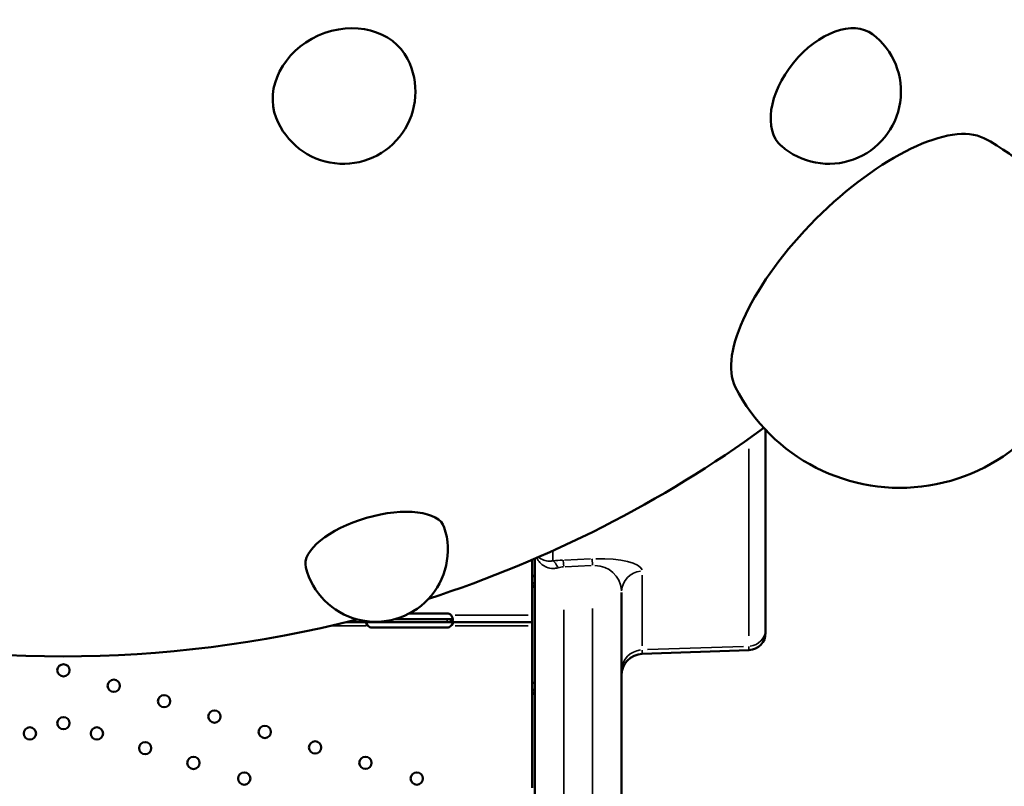
# Model space of a CAD drawing. Units: millimetres. Extents: x 0 to 13321, y 0 to 11766.
# Drawn here: x 4577 to 5260, y 2592 to 3123 of the extents above; entities that cross this region are included whole.
import ezdxf

# ---------------------------------------------------------------- set-up
doc = ezdxf.new("R2010")
doc.units = ezdxf.units.MM
doc.layers.add('MD_Visible', color=7, linetype='Continuous', lineweight=50)
doc.layers.add('MD_Visible Narrow', color=7, linetype='Continuous', lineweight=35)

# ---------------------------------------------------------------- blocks, each defined once
blk = doc.blocks.new('CustomObjectsInViewport20_0')
at = {"layer": 'MD_Visible'}
for p, q in [((5094.19, 2700.84), (5094.19, 2838.9)), ((4932.25, 2748.8), (4932.25, 2710.46)), ((4932.26, 2748.8), (4932.26, 2738.79)), ((4934.19, 2749.63), (4934.19, 2162.85)), ((4932.26, 2738.79), (4932.26, 2732.77)), ((4932.26, 2732.77), (4932.26, 2664.78)), ((4932.26, 2732.77), (4933.83, 2732.77)), ((4932.26, 2732.51), (4932.26, 2732.51)), ((4933.83, 2732.77), (4934.19, 2732.77)), ((4994.19, 2162.85), (4994.19, 2726.31)), ((4847.17, 2711.72), (4873.25, 2711.72)), ((4818.69, 2705.76), (4803.69, 2705.76)), ((4818.69, 2705.76), (4818.69, 2706.18)), ((4821.25, 2705.76), (4818.69, 2705.76)), ((4873.25, 2705.76), (4821.25, 2705.76)), ((4873.25, 2707.76), (4837.24, 2707.76)), ((4875.81, 2707.76), (4873.25, 2707.76)), ((4875.81, 2705.76), (4873.25, 2705.76)), ((4875.81, 2707.76), (4875.81, 2706.87)), ((4875.81, 2706.87), (4875.81, 2705.76)), ((4932.25, 2705.76), (4875.81, 2705.76)), ((4932.25, 2705.76), (4932.25, 2710.46)), ((4932.25, 2705.76), (4932.25, 2703.06)), ((4873.25, 2701.97), (4821.25, 2701.97)), ((4932.25, 2703.06), (4932.25, 2611.28)), ((5094.19, 2700.84), (5094.19, 2698.28)), ((5082.61, 2686.29), (5008.66, 2683.7)), ((4932.26, 2664.78), (4932.26, 2658.75)), ((4932.26, 2658.75), (4932.26, 2590.76)), ((4932.26, 2658.75), (4933.83, 2658.75)), ((4932.26, 2658.5), (4932.26, 2658.5)), ((4933.83, 2658.75), (4934.19, 2658.75)), ((4932.25, 2611.28), (4932.26, 2611.28))]:
    blk.add_line(p, q, dxfattribs=at)
at = {"layer": 'MD_Visible', "extrusion": (0, 0, -1)}
for centre in [(-4607.25, 2672.27), (-4642.16, 2661.59), (-4677.06, 2650.91), (-4711.96, 2640.22), (-4607.25, 2635.67), (-4584.03, 2628.56), (-4630.48, 2628.56), (-4746.86, 2629.54), (-4663.94, 2618.32), (-4781.76, 2618.85), (-4697.41, 2608.07), (-4816.66, 2608.17), (-4732.68, 2597.27), (-4852.25, 2597.27)]:
    blk.add_circle(centre, 4.25, dxfattribs=at)
for centre, radius, start, end in [((-5138.03, 3073.33), 50, 127.20781, 311.25523), ((-4801.36, 3073.33), 50, 153.00381, 338.70398), ((-4606.99, 3506.91), 824.94, 233.91134, 252.11189), ((-4823.79, 2755.92), 50, 162.08886, 345.70692), ((-4873.25, 2707.72), 4, 90, 136.7621), ((-4606.99, 3506.91), 824.94, 255.68388, 284.31612), ((-4821.25, 2705.97), 4, 270, 313.40678), ((-4873.25, 2705.97), 4, 226.59322, 270), ((-5082.19, 2698.28), 12, 180, 268), ((-5009.19, 2668.71), 15, 0, 88)]:
    blk.add_arc(centre, radius, start, end, dxfattribs=at)
at = {"layer": 'MD_Visible'}
blk.add_arc((5187.34, 2926.91), 128.15, 206.98665, 63.04735, dxfattribs=at)
at = {"layer": 'MD_Visible', "extrusion": (0, 0, -1)}
for centre, major_axis, ratio, start_param, end_param in [((4801.06, 3074.01), (-45.61, -20.45), 0.836464, 0.041619, 3.099974), ((5137.17, 3074.02), (-31.61, -38.71), 0.612264, 0.021631, 3.119962), ((5163.75, 2950.49), (-86.86, -86.91), 0.398877, 0.129114, 3.012478), ((4823.43, 2757.15), (-48.02, -13.86), 0.432872, 0.013671, 3.127922)]:
    blk.add_ellipse(centre, major_axis=major_axis, ratio=ratio, start_param=start_param, end_param=end_param, dxfattribs=at)
at = {"layer": 'MD_Visible'}
for points in [[(4932.25, 2738.71), (4932.26, 2738.66), (4932.26, 2738.6), (4932.26, 2738.54)], [(4932.26, 2734.44), (4932.26, 2734.44), (4932.25, 2734.44), (4932.25, 2734.44)], [(4932.26, 2732.51), (4932.26, 2732.51), (4932.26, 2732.51), (4932.25, 2732.52)], [(4932.25, 2664.7), (4932.26, 2664.64), (4932.26, 2664.58), (4932.26, 2664.52)], [(4932.26, 2660.42), (4932.26, 2660.43), (4932.25, 2660.43), (4932.25, 2660.43)], [(4932.26, 2658.5), (4932.26, 2658.5), (4932.26, 2658.5), (4932.25, 2658.5)]]:
    blk.add_open_spline(points, degree=3, dxfattribs=at)
for points, knots in [([(4932.26, 2738.79), (4932.26, 2738.63), (4932.37, 2738.4), (4932.81, 2737.88), (4933.14, 2737.58), (4933.76, 2737.15), (4933.96, 2737.02), (4934.19, 2736.89)], [0, 0, 0, 0, 0.25, 0.25, 0.5, 0.5, 0.6109581, 0.6109581, 0.6109581, 0.6109581]), ([(4934.19, 2729.55), (4934.02, 2729.62), (4933.85, 2729.71), (4933.26, 2730.09), (4932.89, 2730.5), (4932.39, 2731.51), (4932.26, 2732.11), (4932.26, 2732.77)], [0.4133243, 0.4133243, 0.4133243, 0.4133243, 0.5, 0.5, 0.75, 0.75, 1, 1, 1, 1]), ([(4818.5, 2705.76), (4818.09, 2705.76), (4817.77, 2705.71), (4817.46, 2705.53), (4817.38, 2705.45), (4817.31, 2705.29), (4817.29, 2705.24), (4817.26, 2705.11), (4817.25, 2705.04), (4817.25, 2704.83), (4817.28, 2704.68), (4817.36, 2704.44), (4817.39, 2704.36), (4817.44, 2704.24), (4817.46, 2704.2), (4817.5, 2704.14), (4817.51, 2704.11), (4817.53, 2704.08), (4817.53, 2704.07), (4817.54, 2704.06), (4817.54, 2704.05), (4817.55, 2704.05), (4817.55, 2704.04), (4817.55, 2704.04), (4817.55, 2704.04), (4817.63, 2703.91), (4817.75, 2703.77), (4818.06, 2703.45), (4818.26, 2703.27), (4818.5, 2703.06)], [0, 0, 0, 0, 0.25, 0.25, 0.375, 0.375, 0.4375, 0.4375, 0.5, 0.5, 0.625, 0.625, 0.6875, 0.6875, 0.71875, 0.71875, 0.734375, 0.734375, 0.742188, 0.742188, 0.746094, 0.746094, 0.748047, 0.748047, 0.75, 0.75, 0.875, 0.875, 1, 1, 1, 1]), ([(4817.37, 2705.41), (4817.38, 2705.33), (4817.4, 2705.25), (4817.44, 2705.11), (4817.47, 2705), (4817.51, 2704.88), (4817.53, 2704.82), (4817.54, 2704.78), (4817.55, 2704.77), (4817.55, 2704.76), (4817.55, 2704.76), (4817.63, 2704.55), (4817.75, 2704.3), (4818.06, 2703.74), (4818.26, 2703.42), (4818.5, 2703.06)], [0.6532396, 0.6532396, 0.6532396, 0.6532396, 0.6875, 0.6875, 0.71875, 0.734375, 0.7421875, 0.7460938, 0.7480469, 0.7480469, 0.75, 0.75, 0.875, 0.875, 1, 1, 1, 1]), ([(4817.47, 2706.32), (4817.53, 2706.22), (4817.6, 2706.14), (4817.91, 2705.86), (4818.25, 2705.76), (4818.69, 2705.76)], [0.6658249, 0.6658249, 0.6658249, 0.6658249, 0.75, 0.75, 1, 1, 1, 1]), ([(4875.81, 2705.76), (4876.25, 2705.76), (4876.59, 2705.83), (4876.94, 2706.13), (4877.04, 2706.26), (4877.14, 2706.5), (4877.17, 2706.59), (4877.2, 2706.75), (4877.21, 2706.8), (4877.23, 2706.88), (4877.23, 2706.91), (4877.23, 2706.95), (4877.24, 2706.97), (4877.24, 2706.99), (4877.24, 2707.01), (4877.28, 2707.47), (4877.21, 2708.01), (4876.85, 2709.19), (4876.56, 2709.83), (4876.17, 2710.46)], [0, 0, 0, 0, 0.25, 0.25, 0.375, 0.375, 0.4375, 0.4375, 0.46875, 0.46875, 0.484375, 0.484375, 0.492188, 0.492188, 0.5, 0.5, 0.75, 0.75, 1, 1, 1, 1]), ([(4875.81, 2707.76), (4876.25, 2707.76), (4876.59, 2707.8), (4876.94, 2707.97), (4877.04, 2708.05), (4877.12, 2708.16), (4877.13, 2708.17), (4877.14, 2708.19)], [0, 0, 0, 0, 0.25, 0.25, 0.375, 0.375, 0.3945977, 0.3945977, 0.3945977, 0.3945977]), ([(4876, 2703.06), (4876.42, 2703.36), (4876.73, 2703.69), (4877.04, 2704.18), (4877.12, 2704.35), (4877.2, 2704.59), (4877.22, 2704.67), (4877.25, 2704.82), (4877.25, 2704.9), (4877.25, 2705.11), (4877.23, 2705.24), (4877.15, 2705.39), (4877.12, 2705.43), (4877.06, 2705.49), (4877.04, 2705.51), (4877.01, 2705.54), (4877, 2705.55), (4876.98, 2705.56), (4876.97, 2705.57), (4876.97, 2705.57), (4876.96, 2705.57), (4876.96, 2705.58), (4876.96, 2705.58), (4876.95, 2705.58), (4876.95, 2705.58), (4876.88, 2705.63), (4876.76, 2705.67), (4876.44, 2705.74), (4876.24, 2705.76), (4876, 2705.76)], [0, 0, 0, 0, 0.25, 0.25, 0.375, 0.375, 0.4375, 0.4375, 0.5, 0.5, 0.625, 0.625, 0.6875, 0.6875, 0.71875, 0.71875, 0.734375, 0.734375, 0.742188, 0.742188, 0.746094, 0.746094, 0.748047, 0.748047, 0.75, 0.75, 0.875, 0.875, 1, 1, 1, 1]), ([(4876, 2703.06), (4876.42, 2703.58), (4876.73, 2704.15), (4877.02, 2704.95), (4877.09, 2705.18), (4877.14, 2705.4)], [0, 0, 0, 0, 0.25, 0.25, 0.3487472, 0.3487472, 0.3487472, 0.3487472]), ([(4932.26, 2664.78), (4932.26, 2664.61), (4932.37, 2664.38), (4932.81, 2663.86), (4933.14, 2663.57), (4933.76, 2663.14), (4933.96, 2663), (4934.19, 2662.87)], [0, 0, 0, 0, 0.25, 0.25, 0.5, 0.5, 0.6109581, 0.6109581, 0.6109581, 0.6109581]), ([(4934.19, 2655.54), (4934.02, 2655.61), (4933.85, 2655.69), (4933.26, 2656.08), (4932.89, 2656.49), (4932.39, 2657.49), (4932.26, 2658.09), (4932.26, 2658.75)], [0.4133243, 0.4133243, 0.4133243, 0.4133243, 0.5, 0.5, 0.75, 0.75, 1, 1, 1, 1])]:
    blk.add_open_spline(points, degree=3, knots=knots, dxfattribs=at)
at = {"layer": 'MD_Visible Narrow'}
for p, q in [((5082.61, 2825.69), (5082.61, 2696.22)), ((4946.61, 2748.53), (4946.61, 2754.77)), ((4972.66, 2749.49), (4954.66, 2748.73)), ((4955.19, 2744.06), (4973.19, 2744.82)), ((5008.66, 2689.21), (5008.66, 2738.34)), ((4954.19, 2179.12), (4954.19, 2714.29)), ((4974.19, 2715.09), (4974.19, 2179.17)), ((4821.25, 2705.77), (4821.25, 2705.97)), ((4873.25, 2705.86), (4873.25, 2707.66)), ((4929.45, 2710.46), (4878.97, 2710.46)), ((4817.2, 2703.06), (4793.66, 2703.06)), ((4929.44, 2703.06), (4878.81, 2703.06)), ((5008.66, 2686.21), (5008.66, 2683.71)), ((5078.91, 2688.9), (5012.36, 2686.61)), ((5082.61, 2686.29), (5082.61, 2688.76))]:
    blk.add_line(p, q, dxfattribs=at)
at = {"layer": 'MD_Visible Narrow', "extrusion": (0, 0, -1)}
for centre, major_axis, ratio, start_param, end_param in [((4947.13, 2733.42), (1.5, -14.92), 0.345455, 3.362387, 3.98872), ((4954.19, 2733.92), (0.63, -14.99), 0.038369, 3.349087, 3.941986), ((4974.19, 2734.77), (0.63, -14.99), 0.038369, 3.349087, 3.941986), ((4974.19, 2724.83), (14.24, 15.12), 0.928808, -0.713907, 0.69981), ((4954.19, 2723.98), (14.24, 15.12), 0.928808, 5.29785, 5.480587), ((5082.19, 2700.84), (12, 0), 0.984808, 0.076794, 1.459095), ((5009.19, 2671.72), (15, 0), 0.984808, 3.218387, 4.600688)]:
    blk.add_ellipse(centre, major_axis=major_axis, ratio=ratio, start_param=start_param, end_param=end_param, dxfattribs=at)
at = {"layer": 'MD_Visible Narrow'}
for centre, major_axis, ratio, start_param, end_param in [((4953.66, 2738.75), (-35, -1.61), 0.283408, -1.573661, -1.390924), ((4973.66, 2739.59), (-35, -1.61), 0.283408, 3.207116, 4.620832), ((5009.19, 2726.31), (-15, 0), 0.984808, 4.82409, 6.206391)]:
    blk.add_ellipse(centre, major_axis=major_axis, ratio=ratio, start_param=start_param, end_param=end_param, dxfattribs=at)
for points, knots in [([(4935.53, 2750.22), (4935.81, 2749.61), (4936.13, 2749.03), (4937.87, 2746.39), (4939.83, 2744.7), (4943.66, 2743.12), (4945.27, 2742.8), (4948.01, 2742.85), (4949.09, 2743.01), (4950.15, 2743.31)], [1.292386, 1.292386, 1.292386, 1.292386, 1.70244, 1.70244, 3.239499, 3.239499, 4.20016, 4.20016, 4.800574, 4.800574, 4.800574, 4.800574]), ([(4946.61, 2748.18), (4945.78, 2748.03), (4944.94, 2747.96), (4942.8, 2747.99), (4941.55, 2748.21), (4938.97, 2749.09), (4937.73, 2749.83), (4936.75, 2750.74)], [-4.800574, -4.800574, -4.800574, -4.800574, -4.20016, -4.20016, -3.239499, -3.239499, -2.037235, -2.037235, -2.037235, -2.037235])]:
    blk.add_open_spline(points, degree=3, knots=knots, dxfattribs=at)

msp = doc.modelspace()

# ---------------------------------------------------------------- block references
msp.add_blockref('CustomObjectsInViewport20_0', (0, 0))

doc.saveas('drawing.dxf')
